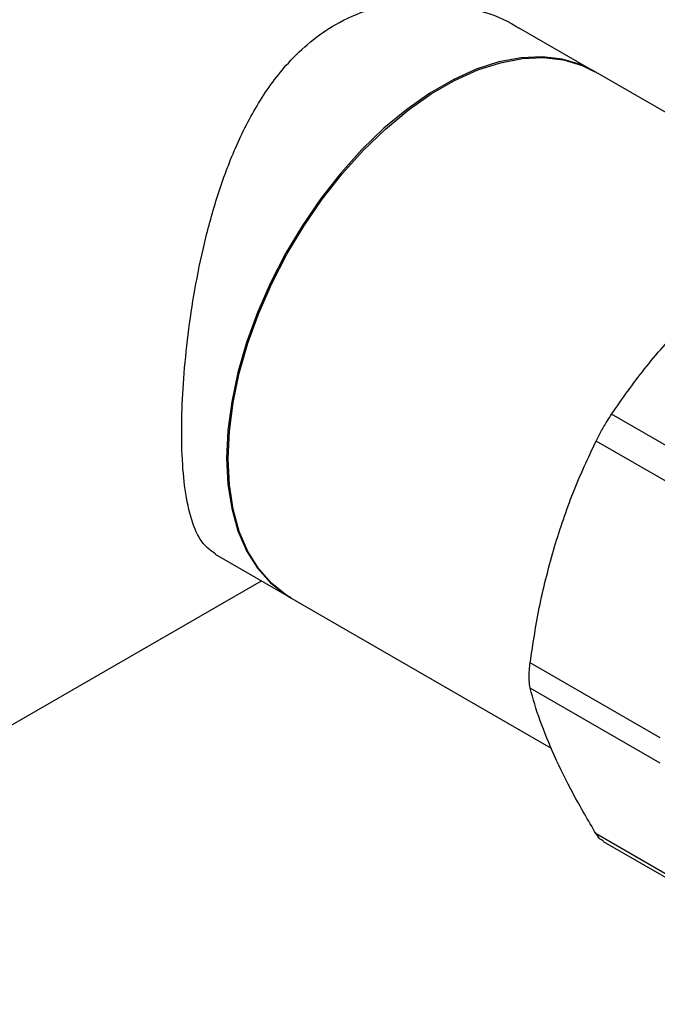
# Model space of a CAD drawing. Extents: x 0.4 to 10.6, y 0.4 to 8.1.
# Drawn here: x 1.5 to 1.6, y 4.5 to 4.6 of the extents above; entities that cross this region are included whole.
import ezdxf

# ---------------------------------------------------------------- set-up
doc = ezdxf.new("R2010")
doc.units = 0
doc.linetypes.add('SLD-SOLID', pattern=[0])
doc.layers.get('0').update_dxf_attribs({"linetype": 'CONTINUOUS'})

msp = doc.modelspace()

# ---------------------------------------------------------------- linework, layer by layer
at = {"color": 7, "linetype": 'SLD-SOLID'}
for p, q in [((1.59201, 4.62116), (1.58017, 4.628)), ((1.63266, 4.59769), (1.5918, 4.62129)), ((1.61493, 4.5559), (1.59462, 4.56762)), ((1.61252, 4.55172), (1.59221, 4.56344)), ((1.5327, 4.54576), (1.54453, 4.53892)), ((1.42524, 4.47539), (1.53992, 4.54159)), ((1.54432, 4.53905), (1.58519, 4.51545)), ((1.60221, 4.51703), (1.58191, 4.52875)), ((1.60221, 4.5131), (1.58191, 4.52482)), ((1.59333, 4.50083), (1.61289, 4.48954))]:
    msp.add_line(p, q, dxfattribs=at)
at = {"color": 8, "linetype": 'SLD-SOLID'}
msp.add_line((1.6115, 4.4909), (1.59221, 4.50203), dxfattribs=at)
at = {"color": 7, "linetype": 'SLD-SOLID', "flags": 128}
for points in [[(1.5918, 4.62129), (1.58978, 4.62227), (1.58689, 4.62313), (1.58377, 4.6235), (1.58047, 4.62336), (1.57703, 4.62271), (1.57348, 4.62156), (1.56986, 4.61992), (1.56623, 4.61782), (1.56261, 4.61528), (1.55906, 4.61233), (1.55562, 4.609), (1.55232, 4.60533), (1.54921, 4.60137), (1.54631, 4.59715), (1.54367, 4.59274), (1.54132, 4.58818), (1.53928, 4.58353), (1.53758, 4.57884), (1.53624, 4.57416), (1.53527, 4.56956), (1.53468, 4.56508), (1.53448, 4.56077), (1.53468, 4.55669), (1.53527, 4.55289), (1.53625, 4.54941), (1.53759, 4.54629), (1.5393, 4.54356), (1.54134, 4.54127), (1.54369, 4.53943), (1.54432, 4.53905)], [(1.54453, 4.53892), (1.5439, 4.53931), (1.54155, 4.54115), (1.5395, 4.54345), (1.5378, 4.54617), (1.53646, 4.5493), (1.53548, 4.55278), (1.5349, 4.55658), (1.5347, 4.56066), (1.5349, 4.56497), (1.53548, 4.56945), (1.53646, 4.57405), (1.5378, 4.57873), (1.5395, 4.58342), (1.54155, 4.58808), (1.5439, 4.59263), (1.54654, 4.59704), (1.54943, 4.60125), (1.55255, 4.60522), (1.55585, 4.60888), (1.55929, 4.61221), (1.56284, 4.61517), (1.56646, 4.61771), (1.57009, 4.6198), (1.5737, 4.62144), (1.57725, 4.62258), (1.5807, 4.62323), (1.584, 4.62337), (1.58711, 4.62301), (1.59001, 4.62214), (1.59201, 4.62116)]]:
    msp.add_lwpolyline(points, dxfattribs=at)
at = {"color": 7, "linetype": 'SLD-SOLID'}
for points, knots in [([(1.53273, 4.5458), (1.53206, 4.54628), (1.53062, 4.5473), (1.52911, 4.55043), (1.52804, 4.55484), (1.52749, 4.56041), (1.52741, 4.56654), (1.52773, 4.5732), (1.5284, 4.58002), (1.52946, 4.58714), (1.53097, 4.5945), (1.53302, 4.60199), (1.53578, 4.60945), (1.53938, 4.61651), (1.54341, 4.622), (1.54754, 4.62595), (1.55175, 4.62888), (1.55681, 4.63111), (1.56253, 4.63222), (1.56838, 4.63213), (1.57412, 4.6308), (1.57815, 4.62936), (1.57998, 4.62806), (1.58014, 4.62795)], [0, 0, 0, 0, 0.0482216, 0.1039975, 0.1616573, 0.2130172, 0.2662017, 0.3127496, 0.3606235, 0.4078605, 0.4562331, 0.5082978, 0.5616648, 0.6174565, 0.6751379, 0.7120639, 0.7496931, 0.7973357, 0.8465276, 0.8941307, 0.9429027, 0.9949147, 1, 1, 1, 1]), ([(1.59462, 4.56762), (1.59628, 4.57001), (1.59961, 4.57481), (1.60366, 4.57929), (1.6057, 4.58155)], [0, 0, 0, 0, 0.497697, 1, 1, 1, 1]), ([(1.59221, 4.56344), (1.59249, 4.56398), (1.59304, 4.56506), (1.59391, 4.56653), (1.59443, 4.56732), (1.59462, 4.56762)], [0, 0, 0, 0, 0.384897, 0.770133, 1, 1, 1, 1]), ([(1.58569, 4.54689), (1.58661, 4.54975), (1.58847, 4.55551), (1.59096, 4.56079), (1.59221, 4.56344)], [0, 0, 0, 0, 0.497498, 1, 1, 1, 1]), ([(1.58191, 4.52875), (1.58236, 4.53184), (1.58328, 4.53803), (1.58488, 4.54393), (1.58569, 4.54689)], [0, 0, 0, 0, 0.497697, 1, 1, 1, 1]), ([(1.58191, 4.52482), (1.58184, 4.52519), (1.58171, 4.52595), (1.58175, 4.52741), (1.58186, 4.52839), (1.58191, 4.52875)], [0, 0, 0, 0, 0.384897, 0.7701328, 1, 1, 1, 1]), ([(1.58569, 4.51422), (1.58489, 4.51608), (1.58328, 4.51984), (1.58237, 4.52315), (1.58191, 4.52482)], [0, 0, 0, 0, 0.497498, 1, 1, 1, 1]), ([(1.59221, 4.50203), (1.59097, 4.50413), (1.58848, 4.50836), (1.58662, 4.51226), (1.58569, 4.51422)], [0, 0, 0, 0, 0.497697, 1, 1, 1, 1]), ([(1.59336, 4.50088), (1.59314, 4.50101), (1.59272, 4.50125), (1.59237, 4.50179), (1.59221, 4.50203)], [0, 0, 0, 0, 0.540779, 1, 1, 1, 1])]:
    msp.add_open_spline(points, degree=3, knots=knots, dxfattribs=at)

doc.saveas('drawing.dxf')
